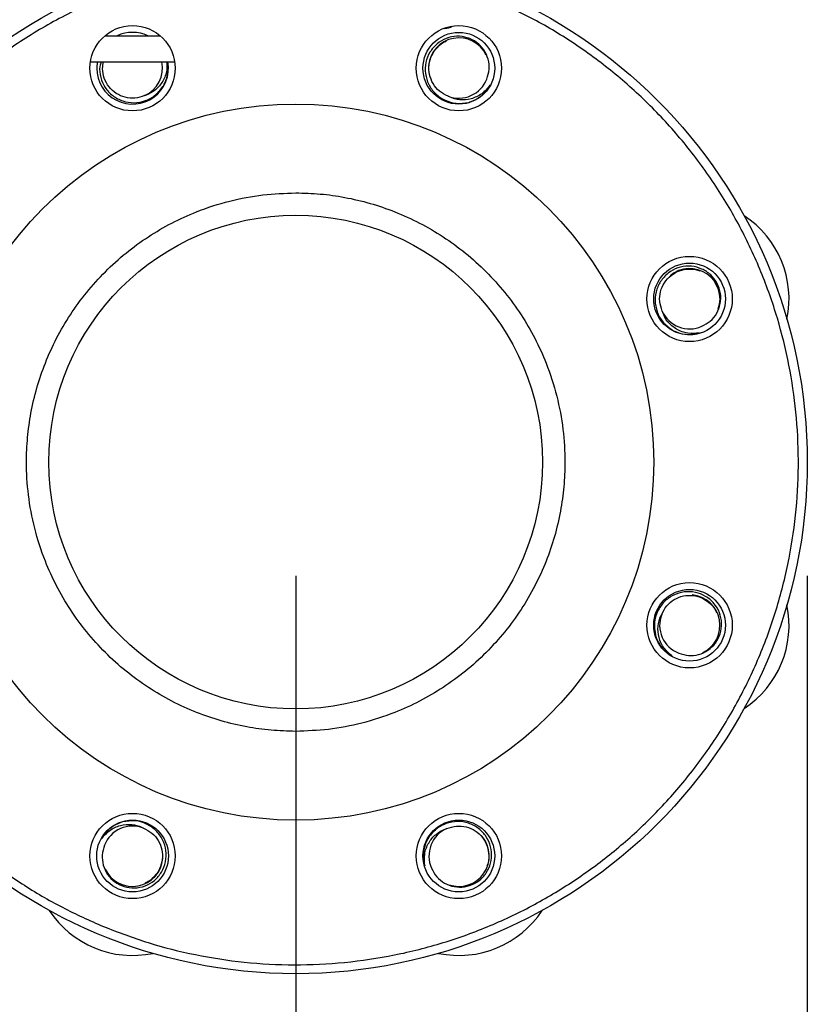
# Model space of a CAD drawing. Extents: x 0.4 to 10.6, y 0.4 to 8.1.
# Drawn here: x 4.4 to 4.8, y 2.6 to 3.1 of the extents above; entities that cross this region are included whole.
import ezdxf

# ---------------------------------------------------------------- set-up
doc = ezdxf.new("R2010")
doc.units = 0
doc.linetypes.add('SLD-SOLID', pattern=[0])
doc.layers.get('0').update_dxf_attribs({"linetype": 'CONTINUOUS'})
doc.styles.add('SLDTEXTSTYLE0', font='TXT', dxfattribs={"width": 0.75})
doc.dimstyles.new('SLDDIMSTYLE2', dxfattribs={"dimtxt": 0.125, "dimasz": 0.13, "dimexe": 0, "dimexo": 0.0625, "dimgap": 0.03125, "dimtad": 0, "dimtih": 1, "dimtoh": 1, "dimdec": 1, "dimlfac": 20, "dimrnd": 1e-09, "dimzin": 12, "dimtxsty": 'SLDTEXTSTYLE0', "dimsah": 1, "dimcen": 0.09, "dimazin": 3, "dimtfac": 1, "dimtdec": 1, "dimtofl": 0, "dimtmove": 0, "dimatfit": 3, "dimtolj": 1, "dimtzin": 12})

# ---------------------------------------------------------------- blocks, each defined once
blk = doc.blocks.new('_D_11')
at = {"color": 7, "linetype": 'SLD-SOLID'}
for p, q in [((2.494058288330836, 2.814648678134655), (2.494058288330836, 1.322719544276413)), ((4.785449036366058, 2.814648678134655), (4.785449036366058, 1.322719544276413)), ((2.494058288330836, 1.447719544276413), (3.478121712867854, 1.447719544276413)), ((4.785449036366058, 1.447719544276413), (3.801385611829041, 1.447719544276413))]:
    blk.add_line(p, q, dxfattribs=at)
for points in [[(2.494058288330836, 1.447719544276413), (2.624058288330835, 1.427719544276413), (2.624058288330835, 1.467719544276413)], [(4.785449036366058, 1.447719544276413), (4.655449036366059, 1.467719544276413), (4.655449036366059, 1.427719544276413)]]:
    blk.add_solid(points, dxfattribs=at)
at = {"color": 7, "linetype": 'SLD-SOLID', "insert": (3.478121712867853, 1.509634272514584), "char_height": 0.125, "attachment_point": 1, "style": 'SLDTEXTSTYLE0'}
blk.add_mtext('45.8', dxfattribs=at)
blk = doc.blocks.new('_D_12')
at = {"color": 7, "linetype": 'SLD-SOLID'}
for p, q in [((2.719058288330835, 2.814648678134655), (2.719058288330835, 1.677273676913819)), ((4.560449036366059, 2.814648678134655), (4.560449036366059, 1.677273676913819)), ((2.719058288330835, 1.802273676913819), (3.478121712867853, 1.802273676913819)), ((4.560449036366059, 1.802273676913819), (3.801385611829041, 1.802273676913819))]:
    blk.add_line(p, q, dxfattribs=at)
for points in [[(2.719058288330835, 1.802273676913819), (2.849058288330835, 1.782273676913819), (2.849058288330835, 1.822273676913819)], [(4.560449036366059, 1.802273676913819), (4.430449036366059, 1.822273676913819), (4.430449036366059, 1.782273676913819)]]:
    blk.add_solid(points, dxfattribs=at)
at = {"color": 7, "linetype": 'SLD-SOLID', "insert": (3.478121712867853, 1.864188405151991), "char_height": 0.125, "attachment_point": 1, "style": 'SLDTEXTSTYLE0'}
blk.add_mtext('36.8', dxfattribs=at)

msp = doc.modelspace()

# ---------------------------------------------------------------- linework, layer by layer
at = {"color": 7, "linetype": 'SLD-SOLID'}
for p, q in [((4.626000213557995, 3.05539672286578), (4.625524549719571, 3.05539672286578)), ((4.476536286844698, 3.052148680387444), (4.500855509906956, 3.052148680387444)), ((4.470152019262968, 3.040648679903098), (4.507239777488686, 3.040648679903098)), ((4.473166453773296, 3.040648679903098), (4.472920877943543, 3.037876095932224))]:
    msp.add_line(p, q, dxfattribs=at)
for centre, radius in [((4.560449036366059, 2.864648678134655), 0.2250000000000003), ((4.488695892797683, 3.037876090480497), 0.01875000000000008), ((4.632202179934571, 3.037876090480497), 0.01875000000000042), ((4.632202179934514, 3.037876090480521), 0.0157750000000003), ((4.560449036366059, 2.864648678134655), 0.1574803149606301), ((4.560449036366059, 2.864648678134655), 0.1085629921259845), ((4.733676448711901, 2.936401821703031), 0.01875000000000001), ((4.733676448711925, 2.936401821703111), 0.01577499999999965), ((4.733676448711901, 2.792895534566143), 0.01875000000000001), ((4.733676448711925, 2.792895534566202), 0.01577499999999999), ((4.488695892797547, 2.691421265788812), 0.01875000000000008), ((4.488695892797606, 2.691421265788788), 0.0157750000000003), ((4.632202179934436, 2.691421265788812), 0.01875000000000008), ((4.632202179934514, 2.691421265788789), 0.01577500000000054)]:
    msp.add_circle(centre, radius, dxfattribs=at)
for centre, radius, start, end in [((4.488695892797606, 3.037876090480521), 0.01577499999999989, 64.79096699988122, 115.2090330001217), ((4.626000217468794, 3.061302221441623), 0.005905511811023835, 270.0000000000094, 303.8683777595904), ((4.632202179934514, 3.037876090480521), 0.01337500000000007, 25.76393020937839, 174.9789953516064), ((4.488695892797606, 3.037876090480521), 0.01577500000000054, 180, 10.12279123534265), ((4.488695892797606, 3.037876090480521), 0.01316470246030031, 293.8121145272137, 12.15796715607087), ((4.632202179934514, 3.037876090480521), 0.01316470246030071, 248.8121145272134, 338.9407931217116), ((4.73367644871192, 2.936401821703109), 0.04375000000000025, 348.2093735782213, 56.79062642178318), ((4.733676448711925, 2.936401821703111), 0.01337500000000032, 340.763930209383, 129.9789953516075), ((4.733676448711925, 2.936401821703111), 0.01316470246030069, 203.812114527218, 293.9407931217128), ((4.733676448711927, 2.792895534566202), 0.01337499999999967, 295.76393020938, 84.97899535160825), ((4.733676448711921, 2.792895534566204), 0.04375000000000021, 303.2093735782286, 11.79062642177352), ((4.733676448711925, 2.792895534566202), 0.01316470246030013, 158.812114527213, 248.9407931217128), ((4.488695892797606, 2.691421265788788), 0.01316470246030039, 68.81211452721189, 158.9407931217145), ((4.632202179934514, 2.691421265788789), 0.01316470246030031, 113.8121145272129, 203.9407931217118), ((4.632202179934515, 2.691421265788788), 0.01337499999999977, 250.7639302093811, 39.97899535160579), ((4.488695892797606, 2.691421265788788), 0.01337500000000007, 205.7639302093792, 354.9789953516034), ((4.488695892797607, 2.691421265788793), 0.04375000000000048, 213.2093735782276, 281.790626421776), ((4.632202179934513, 2.691421265788794), 0.04375000000000065, 258.209373578253, 326.7906264217469)]:
    msp.add_arc(centre, radius, start, end, dxfattribs=at)
for points, knots in [([(4.645046185537301, 3.068884239056842), (4.638854683866487, 3.071261847450619), (4.62626326723088, 3.076097097358326), (4.606330951888637, 3.08121031860839), (4.585447557149966, 3.084649014630643), (4.563783568462583, 3.086047976274164), (4.541643287154783, 3.085288523786169), (4.519346706749197, 3.082250164388025), (4.497246185928428, 3.076893859266302), (4.475700717614357, 3.069248806505379), (4.455060621380455, 3.059420206342851), (4.437781625159842, 3.0488824734115), (4.423627093252533, 3.038496891008276), (4.412237771421974, 3.028891634737394), (4.399911879396572, 3.016993563101895), (4.387214305630216, 3.0025330479334), (4.374852071214699, 2.985346430496394), (4.364471306085213, 2.967595872399307), (4.355937704944715, 2.949360062373694), (4.349077179380513, 2.930431190623203), (4.343865909062232, 2.910539484683648), (4.340454645421421, 2.889644716594969), (4.339048163967467, 2.86798388568887), (4.339809600840154, 2.84584274461154), (4.342847407383837, 2.823546404269838), (4.348203924531458, 2.80144584577417), (4.355848851737137, 2.779900358062087), (4.365677547736044, 2.759260295285729), (4.376215241654822, 2.741981246584783), (4.386600848363975, 2.727826789024853), (4.396206012799671, 2.716437183528724), (4.40810458377798, 2.704112573856025), (4.42256214628227, 2.691407848542306), (4.439760194589585, 2.679073217233228), (4.457470102941536, 2.668594319699033), (4.469792611476763, 2.663109918205872), (4.475851889417581, 2.660413104250247)], [0, 0, 0, 0, 0.02864123540716039, 0.05824656878799879, 0.08873139303638258, 0.1199901071242352, 0.1518966164258817, 0.184307019917464, 0.2170621534311345, 0.2499924045615573, 0.2829227002072996, 0.3156778036015133, 0.3372871291177974, 0.3587352641998139, 0.3800099100741884, 0.4112685915816348, 0.4417534318665322, 0.4713587647450806, 0.4999999880222596, 0.52864122342942, 0.558246577246852, 0.5887314223454705, 0.6199900887939293, 0.6518966374183828, 0.6843069781113579, 0.717062121577599, 0.7499923884438585, 0.7829226736447807, 0.8156778040944029, 0.8372871466438884, 0.8587352534639203, 0.8800099373382964, 0.9112685748987724, 0.9417534533394205, 0.9713587526192119, 1, 1, 1, 1]), ([(4.475851889417581, 2.660413104250247), (4.482383989326305, 2.657915127730486), (4.495585748627321, 2.652866569806648), (4.516377695348789, 2.647689403917545), (4.537876288772758, 2.644370966754567), (4.559862337215295, 2.643219802199709), (4.581996845306485, 2.644264672255169), (4.603952810624279, 2.647530467126573), (4.625399583865201, 2.652959108767892), (4.646027789584214, 2.66043344576759), (4.665561483750598, 2.669779228121947), (4.683786811752433, 2.680787705095881), (4.700738372418385, 2.693374307603291), (4.716486514249719, 2.707571732690151), (4.731018508571187, 2.723467464587008), (4.744113745950838, 2.740966334585371), (4.7555204479796, 2.759864986857842), (4.765027934181586, 2.779909302573152), (4.772478607742992, 2.800805586698843), (4.777776138676443, 2.822234724570512), (4.780890222869307, 2.843868022396334), (4.78185426982749, 2.865383693887232), (4.780757896705576, 2.886558411042328), (4.777671382884413, 2.907445047098259), (4.772568209909648, 2.928116450331317), (4.765364371178862, 2.948537370462765), (4.756063085162648, 2.968408811642854), (4.744736636782707, 2.987412656868518), (4.731520626618465, 3.005247090605112), (4.716608001213842, 3.02163738987369), (4.700247564027437, 3.036369895209678), (4.682699277909164, 3.049225197615391), (4.664336338045489, 3.06026649091805), (4.651431414489025, 3.066031680224499), (4.645046185537301, 3.068884239056842)], [0, 0, 0, 0, 0.03019924819477194, 0.06103446231839584, 0.09237733645401412, 0.1240856043545046, 0.1560065184941043, 0.1879810185224254, 0.2198485143866269, 0.2514515575536211, 0.2826403554016874, 0.3132770094221224, 0.3433218343479666, 0.3737464353712843, 0.4047657636241504, 0.4362468275852073, 0.4680433491825737, 0.4999999814590976, 0.5319566179308733, 0.5637531471233544, 0.5952342255713453, 0.6262536442187245, 0.656678162792164, 0.6867230003729241, 0.7173597009628553, 0.7485484793050252, 0.7801515290873504, 0.812018987738802, 0.8439935598965455, 0.8759144332781064, 0.9076226986046753, 0.9389655250503818, 0.9698007435072072, 1, 1, 1, 1]), ([(4.644487626656487, 3.033145593246062), (4.644934220207117, 3.03456733671766), (4.645827174260581, 3.03741008174648), (4.645289511548355, 3.041960237249279), (4.643385897997092, 3.046099874583731), (4.640158221671648, 3.049439487018856), (4.635984474442235, 3.051553011533444), (4.631283446728349, 3.052195504354351), (4.626592191043945, 3.051248289397727), (4.622414321332497, 3.048791467002439), (4.619249027675711, 3.045061474473764), (4.617451900149906, 3.040450231391708), (4.617272839155299, 3.035454878846928), (4.618746990722098, 3.030624999343638), (4.621763815207076, 3.026499655498386), (4.625992241451805, 3.023587440978799), (4.631160525074052, 3.022057319254223), (4.634710885857503, 3.022592447477673), (4.636560384899328, 3.022871213269909)], [0, 0, 0, 0, 0.05761838155154003, 0.1152066958606099, 0.1739556159959764, 0.2328187897082001, 0.2929510887519272, 0.3532147395628557, 0.4146028250265179, 0.4762683126486349, 0.5389109590804503, 0.6019819490498375, 0.6658783261457095, 0.7303564591849758, 0.7955062429571004, 0.8613938012031381, 0.9277954981192815, 1, 1, 1, 1]), ([(4.627444100878085, 3.025601323064781), (4.62612284729502, 3.026267766752526), (4.623516963614581, 3.02758218114813), (4.620699813596469, 3.031023184275085), (4.619094063409593, 3.035069237148083), (4.618894667281991, 3.039442865250607), (4.620095246754862, 3.043664457255754), (4.622639867511987, 3.047153661469812), (4.625021592427264, 3.049257680239446), (4.626560452413296, 3.049719014040281), (4.626717346606946, 3.049766049245136)], [0, 0, 0, 0, 0.1434059002421089, 0.2828367694963531, 0.4236225538790705, 0.5629476350349498, 0.7038228381480874, 0.8430901188045479, 0.9840022812280307, 1, 1, 1, 1]), ([(4.474840663766012, 3.040648679903098), (4.47464071733807, 3.039995364655077), (4.473968596959994, 3.037799243944047), (4.474513840272853, 3.033783315984754), (4.476429839472659, 3.029270149742732), (4.479855618971777, 3.025606336684777), (4.484307766376652, 3.023234832831083), (4.489359525437826, 3.022450640711718), (4.494408310047299, 3.023381431189551), (4.499144931270675, 3.025953951583126), (4.501277013503162, 3.02884283393682), (4.50238768954042, 3.030347753566944)], [0, 0, 0, 0, 0.048207868304903, 0.1620508603461004, 0.2766704754291964, 0.392792254783826, 0.5099693449104246, 0.6283673924342953, 0.7481070448787102, 0.8687801694772396, 1, 1, 1, 1]), ([(4.494011007641898, 3.02583205639933), (4.492605587582779, 3.025368998764271), (4.489833697704458, 3.024455716814599), (4.485407216551867, 3.024897265931399), (4.481415675084173, 3.026621358126374), (4.478163788096338, 3.029578416844589), (4.476095931953557, 3.033391984769976), (4.475269859522151, 3.037285309167903), (4.475774686865531, 3.039668346688188), (4.475982362577011, 3.040648679903098)], [0, 0, 0, 0, 0.1524904681253482, 0.3007547689352736, 0.450460179765592, 0.5986125387689626, 0.7484118584097658, 0.8965017505688537, 1, 1, 1, 1]), ([(4.503699813049325, 3.040648679903098), (4.503781236867997, 3.039450315432778), (4.50398135284151, 3.036505085443435), (4.502223670532874, 3.032079150873999), (4.499017312928803, 3.028195891019238), (4.495932268350909, 3.026439151757741), (4.494224846416799, 3.025899626889416), (4.494011007641898, 3.02583205639933)], [0, 0, 0, 0, 0.1864421576837451, 0.4582203892787018, 0.7192414135125721, 0.9648375887776016, 1, 1, 1, 1]), ([(4.502387689540421, 3.030347753566944), (4.502563022422753, 3.030684081092776), (4.5034469495321, 3.032379650193949), (4.504362537215084, 3.035741322154029), (4.504446608517081, 3.038971944974172), (4.50407888726253, 3.040556516848883), (4.504057499583966, 3.040648679903098)], [0, 0, 0, 0, 0.1071537313340435, 0.5402072146078503, 0.9732571882136386, 1, 1, 1, 1]), ([(4.64591573282555, 3.030387470441465), (4.644780281652264, 3.029052726397145), (4.642507881856428, 3.026381478028947), (4.637681550793651, 3.024195874732629), (4.632652245769733, 3.023736856470374), (4.629232013748082, 3.024672003047417), (4.627643094772092, 3.02549789016705), (4.627444100878085, 3.025601323064781)], [0, 0, 0, 0, 0.2501618803528238, 0.5006536777753505, 0.7412315439540866, 0.9675922161588943, 1, 1, 1, 1]), ([(4.636560384899328, 3.022871213269909), (4.636921988710663, 3.022985178588378), (4.638744987362439, 3.02355972624359), (4.641794812620573, 3.025272245454506), (4.64446210609957, 3.027950265922398), (4.645581683049005, 3.029827390188097), (4.64591573282555, 3.030387470441465)], [0, 0, 0, 0, 0.09257993290969788, 0.4667348285215469, 0.8408889076705438, 0.9999999999999999, 0.9999999999999999, 0.9999999999999999, 0.9999999999999999]), ([(4.560449008144446, 2.746243167567366), (4.556838005767087, 2.746338042280069), (4.549615831377746, 2.746527796162421), (4.538659152062256, 2.74810066142457), (4.527678376376107, 2.750668941561595), (4.516645931358437, 2.754437443468957), (4.505888831807812, 2.759332174337219), (4.495482688632342, 2.765413023717264), (4.485668718133179, 2.77257435551808), (4.476574300561887, 2.780773933665143), (4.468374797845643, 2.789868400747598), (4.461213460679693, 2.799681930091121), (4.455133016345973, 2.810088444133481), (4.449708897518581, 2.822003544405109), (4.445378174658222, 2.835406039759079), (4.442639231858736, 2.850059202286669), (4.441823977274399, 2.863448224613122), (4.442372176557745, 2.875481614792131), (4.443888390843685, 2.886438534936988), (4.446472754685025, 2.89741932975878), (4.450236879656519, 2.908451770230782), (4.455132792014934, 2.919208893991903), (4.461213267504154, 2.929615073796323), (4.468374803835625, 2.939428968518624), (4.476574280150905, 2.948523462250006), (4.485668752947763, 2.95672287586741), (4.495482322057707, 2.963884518957721), (4.505888808720969, 2.969963553709653), (4.517803920769651, 2.975393558661242), (4.531206373395605, 2.979696712281078), (4.545859957337089, 2.982539663024568), (4.555635740661651, 2.982884439530607), (4.560449008144446, 2.983054195906158)], [0, 0, 0, 0, 0.02912544584855065, 0.05825225992770486, 0.08912583966762257, 0.1200021253747965, 0.1521623725847332, 0.1843254834398893, 0.21708384418959, 0.2500171749075232, 0.2829505935188465, 0.3157089008869725, 0.3478692533157924, 0.3800323244287758, 0.4211706124149336, 0.4611864608892939, 0.4999999744723042, 0.5291247853342435, 0.558252399816173, 0.5891259118103365, 0.6200021792752093, 0.6521624655855847, 0.6843256346169723, 0.717083926053809, 0.7500173739629713, 0.7829506518541886, 0.8157090242313868, 0.8478693085366548, 0.8800323764485511, 0.9211707637559894, 0.9611871307996815, 1, 1, 1, 1]), ([(4.560449008144446, 2.983054195906158), (4.564060030092133, 2.982959312479999), (4.571282223410489, 2.982769541701434), (4.582238920552001, 2.981196684742404), (4.593219706655155, 2.978628434611395), (4.604252130175531, 2.97485988190721), (4.615009257646135, 2.969965209311967), (4.625415382372775, 2.963884320550745), (4.635229344546604, 2.95672298511569), (4.644323789848373, 2.948523438272147), (4.652523268349397, 2.939428954926328), (4.659684617108593, 2.929615433432965), (4.665765062305207, 2.919208915870673), (4.671189170471648, 2.907293811460423), (4.67551990364912, 2.893891319995858), (4.678258843339857, 2.879238156165245), (4.679074097914879, 2.86584913395705), (4.678525897596874, 2.853815743861629), (4.677009684511257, 2.842858828421146), (4.674425317644078, 2.831878029669183), (4.670661198000081, 2.820845582768139), (4.665765287364296, 2.810088456834055), (4.659684799379108, 2.799682287883931), (4.652523280706727, 2.789868386580616), (4.644323778818865, 2.780773910395632), (4.635229335567844, 2.772574462515462), (4.625415749302228, 2.765412831311536), (4.615009264464197, 2.75933379798433), (4.603094161594812, 2.75390377303029), (4.58969169330862, 2.749600673966985), (4.575038101205096, 2.746757680185466), (4.565262295863926, 2.746412917479572), (4.560449008144446, 2.746243167567366)], [0, 0, 0, 0, 0.02912559702819018, 0.05825239926468969, 0.08912596026865133, 0.1200022553779949, 0.1521624597955164, 0.1843255903977294, 0.2170839524924522, 0.2500172200462932, 0.2829506576180261, 0.3157089387724129, 0.347869281106469, 0.3800323780228428, 0.4211706155588405, 0.4611864514726874, 0.4999999922458835, 0.5291247545604901, 0.5582523598995973, 0.5891258622029214, 0.620002157312265, 0.6521624335278974, 0.6843255584017522, 0.7170838554874231, 0.7500172637613262, 0.7829505841418666, 0.8157089346090955, 0.8478692088196211, 0.8800322748104046, 0.9211706249583905, 0.9611869866900824, 0.9999999999999999, 0.9999999999999999, 0.9999999999999999, 0.9999999999999999]), ([(4.739018539960644, 2.924369727167482), (4.740339679499355, 2.925059246547248), (4.742981274864589, 2.926437928468771), (4.745818573982215, 2.930035592834931), (4.747399608569424, 2.934308855043274), (4.747478795691471, 2.938952638255633), (4.746021913347436, 2.943398346423217), (4.743152223984509, 2.947176847525216), (4.739165198383298, 2.949824214836632), (4.734473767263471, 2.95104122781992), (4.729598040421121, 2.950641971478217), (4.725066660287639, 2.94865200423136), (4.721407757018901, 2.945246424144872), (4.719034927643424, 2.940788760707534), (4.718251109023852, 2.935738498517495), (4.719181734074632, 2.930689291588465), (4.721754350064321, 2.925952853484388), (4.724643165574552, 2.92382072954759), (4.726148043308386, 2.922710037007031)], [0, 0, 0, 0, 0.05761894774904189, 0.1152080767123091, 0.1739568545090837, 0.2328200376893039, 0.2929526139277442, 0.3532148665200106, 0.4146031824693284, 0.4762685560755852, 0.5389120425385091, 0.6019822969528075, 0.6658793461603595, 0.7303574059233388, 0.7955069717145028, 0.8613946995955161, 0.9277960016375463, 1, 1, 1, 1]), ([(4.721632404806761, 2.931086718905554), (4.721169349213514, 2.932492228848182), (4.720256071257717, 2.935264296103119), (4.720697418862406, 2.939689461501811), (4.722422831862784, 2.943685957339555), (4.725374534548763, 2.946919538495079), (4.729208559427717, 2.949055718911027), (4.733475115438509, 2.949723652651638), (4.736647025446129, 2.949527294511633), (4.738061367899122, 2.948765334198557), (4.738205546685745, 2.948687659577985)], [0, 0, 0, 0, 0.1434058238253084, 0.2828372652063667, 0.4236229604237223, 0.5629494706794865, 0.7038238676894912, 0.843089175829479, 0.9840044310420029, 0.9999999999999999, 0.9999999999999999, 0.9999999999999999, 0.9999999999999999]), ([(4.738078124157741, 2.921409617362923), (4.736331429217949, 2.921268678070234), (4.732835739892381, 2.920986613944564), (4.727877579017147, 2.922853985981837), (4.723996728600342, 2.926085596058336), (4.722239400671546, 2.929165301626824), (4.721699963524694, 2.930872864914949), (4.721632404806761, 2.931086718905554)], [0, 0, 0, 0, 0.2501618483397861, 0.5006530235955567, 0.7412314207591127, 0.9675920103819686, 1, 1, 1, 1]), ([(4.726148043308386, 2.922710037007031), (4.726484345049755, 2.9225349283953), (4.728179697434435, 2.921652177086113), (4.731547184754946, 2.920706487731849), (4.735326886130433, 2.920714172199308), (4.737445883452674, 2.921249802495501), (4.738078124157742, 2.921409617362923)], [0, 0, 0, 0, 0.09258496464358416, 0.4667360328109127, 0.8408911691091058, 1, 1, 1, 1]), ([(4.728945941653492, 2.780610107224212), (4.730367694201927, 2.780163497201121), (4.733210455339287, 2.779270510852265), (4.737760627755185, 2.779808196735059), (4.741900255628659, 2.781711820993298), (4.745239829474731, 2.784939510892291), (4.747353412613026, 2.78911322232518), (4.747995779803914, 2.793814252877549), (4.747048692942623, 2.798505514031721), (4.74459183743759, 2.802683374236034), (4.740861883539088, 2.805848721880133), (4.736250610865791, 2.807645798887015), (4.731255255963259, 2.807824879747935), (4.726425387366621, 2.80635070794771), (4.722300051489879, 2.803333879746476), (4.719387831129156, 2.799105470126555), (4.717857662843326, 2.793937196559461), (4.718392774517158, 2.790386837047846), (4.718671532344345, 2.788537334314875)], [0, 0, 0, 0, 0.05761886067506637, 0.1152075711672461, 0.1739561833011904, 0.2328190142882199, 0.2929516535269361, 0.353214632190692, 0.4146027521353869, 0.4762684017403561, 0.5389108789545008, 0.6019821525380417, 0.6658785272336746, 0.7303567134966431, 0.7955060745462796, 0.8613940042362573, 0.927795433918034, 0.9999999999999999, 0.9999999999999999, 0.9999999999999999, 0.9999999999999999]), ([(4.721401730138201, 2.797653625669366), (4.722068138184343, 2.798974879413077), (4.72338249751984, 2.801580793616331), (4.72682354985333, 2.804397865499572), (4.730869596098053, 2.806003655813648), (4.735243219407101, 2.80620310255857), (4.739464812177168, 2.805002441534368), (4.742953920728163, 2.802457810421342), (4.745058187542321, 2.800076172833955), (4.745519353407404, 2.798537254804376), (4.745566368319572, 2.798380365274009)], [0, 0, 0, 0, 0.1434042108805816, 0.2828367160502459, 0.4236209071111588, 0.5629490702903993, 0.703821971474353, 0.843089431858864, 0.9840032900568814, 0.9999999999999999, 0.9999999999999999, 0.9999999999999999, 0.9999999999999999]), ([(4.726187818848896, 2.779181993721902), (4.724853109870176, 2.780317438082183), (4.722181901684951, 2.782589849759491), (4.719996120226797, 2.787416138235823), (4.719537368884049, 2.792445407715022), (4.720472140386906, 2.795865794722186), (4.721298255473802, 2.797454618304016), (4.721401730138201, 2.797653625669366)], [0, 0, 0, 0, 0.2501583631553698, 0.5006522604679684, 0.7412299398105328, 0.9675878753947942, 0.9999999999999999, 0.9999999999999999, 0.9999999999999999, 0.9999999999999999]), ([(4.718671532344345, 2.788537334314875), (4.718785497148676, 2.788175720647367), (4.719360028998663, 2.786352714232399), (4.721072562482314, 2.783302869142235), (4.723750643296717, 2.780635654759815), (4.725627750245503, 2.779516048405235), (4.726187818848896, 2.779181993721902)], [0, 0, 0, 0, 0.09258209260710697, 0.466734982383206, 0.8408907953552002, 0.9999999999999999, 0.9999999999999999, 0.9999999999999999, 0.9999999999999999]), ([(4.476410448298394, 2.696151770227462), (4.4759638553475, 2.694730029286584), (4.475070900121643, 2.691887281768006), (4.475608559896439, 2.687337122313604), (4.4775121816832, 2.683197482816427), (4.480739847235928, 2.679857858701458), (4.484913601945917, 2.677744342575639), (4.48961463040484, 2.677101859750589), (4.494305876294603, 2.678049086241131), (4.498483762935821, 2.680505879064165), (4.50164904001961, 2.684235881856913), (4.503446180170417, 2.68884712290437), (4.503625234493673, 2.693842480590801), (4.502151091502776, 2.698672366334441), (4.499134250082793, 2.702797694777816), (4.494905834473764, 2.705709912872444), (4.489737552018068, 2.707240056038175), (4.48618718937996, 2.706704924797723), (4.484337690055555, 2.706426157536863)], [0, 0, 0, 0, 0.05761828146901238, 0.115206801718425, 0.1739556710848948, 0.2328189401305839, 0.2929511883369114, 0.3532148136456791, 0.4146029053042478, 0.4762682521841268, 0.5389109722438074, 0.6019817987281789, 0.6658784295295007, 0.730356599871636, 0.7955061636345051, 0.8613937677565225, 0.9277955073825707, 1, 1, 1, 1]), ([(4.620170104907908, 2.68607912975413), (4.62085961436253, 2.684758005230622), (4.622238277577935, 2.682116437705595), (4.625835944214975, 2.679279183895684), (4.630109178453814, 2.67769811300118), (4.63475295929827, 2.677618921744746), (4.639198710566686, 2.679075756577791), (4.642977190257754, 2.681945522950821), (4.645624568448948, 2.685932564521547), (4.646841578542706, 2.690623984703088), (4.646442292976685, 2.695499694963846), (4.644452421176654, 2.700031116146789), (4.641046748902145, 2.703689938345201), (4.636589143681405, 2.706062817739718), (4.631538866303638, 2.706846654120165), (4.626489681713463, 2.705915936789905), (4.621753169764905, 2.703343401284297), (4.619621069983305, 2.700454527771035), (4.618510385414462, 2.698949613573203)], [0, 0, 0, 0, 0.05761820152116175, 0.1152066798249455, 0.1739559705584041, 0.2328187674971842, 0.292951201345153, 0.3532147938153774, 0.4146026908356967, 0.4762683086791193, 0.5389111443649678, 0.6019817811891657, 0.6658786260512632, 0.7303564513936927, 0.795506021895717, 0.8613938414055647, 0.9277952547877236, 0.9999999999999999, 0.9999999999999999, 0.9999999999999999, 0.9999999999999999]), ([(4.484337690055555, 2.706426157536863), (4.483976066232007, 2.706312190954199), (4.482153057584951, 2.705737665571349), (4.4791032536998, 2.704025091926245), (4.476435969670097, 2.701347092529286), (4.475316391886829, 2.699469966137477), (4.474982342129332, 2.69890988569881)], [0, 0, 0, 0, 0.09258456624355943, 0.4667349158299037, 0.8408890612953304, 1, 1, 1, 1]), ([(4.474982342129332, 2.69890988569881), (4.476117771394104, 2.700244634005044), (4.478390147665628, 2.702915914791658), (4.483216510343752, 2.705101457909294), (4.488245820138616, 2.705560536213892), (4.491666014559664, 2.704625309589537), (4.493254960539081, 2.703799471901078), (4.493453974076798, 2.703696036742118)], [0, 0, 0, 0, 0.2501597985335876, 0.500653988684787, 0.7412317633528775, 0.9675895953097511, 1, 1, 1, 1]), ([(4.493453974076798, 2.703696036742118), (4.494775228670476, 2.703029596567506), (4.497381119210505, 2.701715186646192), (4.500198257938337, 2.698274165852504), (4.501804011766387, 2.694228109639031), (4.502003408471816, 2.689854475809852), (4.500802826600147, 2.685632895123979), (4.498258218437392, 2.682143659557211), (4.495876457269244, 2.680039747478931), (4.494337622415635, 2.679578336075957), (4.494180728347937, 2.679531292228642)], [0, 0, 0, 0, 0.1434057405149771, 0.2828369826539621, 0.4236228964811828, 0.5629480601303576, 0.7038231690006742, 0.8430902175393827, 0.9840020428609876, 1, 1, 1, 1]), ([(4.617209995103349, 2.687019582223277), (4.617069061952574, 2.688766264996307), (4.616787008531059, 2.692261949650543), (4.618654309578479, 2.697220113162001), (4.621885944679842, 2.70110099282422), (4.624965691409792, 2.702858156189726), (4.626673213656601, 2.703397736270001), (4.626887067312984, 2.703465314407441)], [0, 0, 0, 0, 0.2501605672019632, 0.5006532779536179, 0.7412304877497929, 0.9675911652345158, 1, 1, 1, 1]), ([(4.626887067312984, 2.703465314407441), (4.628292576481143, 2.70392833608015), (4.631064643779421, 2.70484154765243), (4.63548983391506, 2.704400391298482), (4.639486265273637, 2.702674831405278), (4.642719959137025, 2.69972324978775), (4.644856040037964, 2.695889155475123), (4.645524068893409, 2.691622575706534), (4.645327477847937, 2.688450770559075), (4.644565701593597, 2.687036344319485), (4.644488037318411, 2.686892141362151)], [0, 0, 0, 0, 0.1434053333613429, 0.2828364581430956, 0.4236227879829108, 0.5629485598758277, 0.7038233035019563, 0.8430903517412767, 0.9840028170576427, 1, 1, 1, 1]), ([(4.618510385414462, 2.698949613573203), (4.618335287035913, 2.698613325578381), (4.617452554042494, 2.696917978592412), (4.616506884486316, 2.693550522564556), (4.616514504757733, 2.689770815962719), (4.617050167853023, 2.687651829854533), (4.617209995103349, 2.687019582223277)], [0, 0, 0, 0, 0.09258122423458719, 0.466734768650772, 0.8408882068411955, 1, 1, 1, 1])]:
    msp.add_open_spline(points, degree=3, knots=knots, dxfattribs=at)

# ---------------------------------------------------------------- dimensions: what is measured, and where the dimension line sits
for base, p1, p2, picture, middle in [((2.494058288330836, 1.447719544276413), (4.785449036366058, 2.864648678134655), (2.494058288330836, 2.864648678134655), '_D_11', (3.639753662348447, 1.447719544276413)), ((2.719058288330835, 1.802273676913819), (4.560449036366059, 2.864648678134655), (2.719058288330835, 2.864648678134655), '_D_12', (3.639753662348447, 1.802273676913819))]:
    dim = msp.add_linear_dim(base=base, p1=p1, p2=p2, dimstyle='SLDDIMSTYLE2', dxfattribs=at)
    dim.commit()
    dim.dimension.update_dxf_attribs({"geometry": picture, "text_midpoint": middle, "dimtype": 160})

doc.saveas('drawing.dxf')
